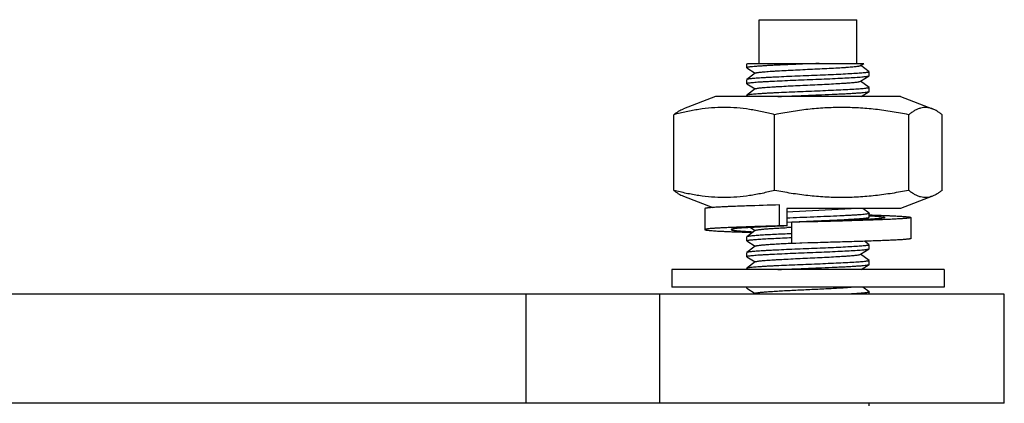
# Model space of a CAD drawing. Units: inches. Extents: x -8.6 to 22, y 0 to 20.1.
# Drawn here: x -7.5 to -7.1, y 1.4 to 1.6 of the extents above; entities that cross this region are included whole.
import ezdxf

# ---------------------------------------------------------------- set-up
doc = ezdxf.new("R2010")
doc.units = ezdxf.units.IN
doc.header["$LTSCALE"] = 1.21
doc.header["$MEASUREMENT"] = 0
doc.layers.get('0').update_dxf_attribs({"linetype": 'CONTINUOUS'})
doc.layers.add('02___PRT_ALL_AXES', color=7, linetype='CONTINUOUS')

msp = doc.modelspace()

# ---------------------------------------------------------------- linework, layer by layer
at = {"color": 7, "linetype": 'Continuous'}
for p, q in [((-7.1732996698, 1.5373992868), (-7.173259556100001, 1.5374598026)), ((-7.1732996698, 1.535694597), (-7.173243508500001, 1.535622989)), ((-7.173259556100001, 1.5374598026), (-7.172573894199999, 1.5376572368)), ((-7.173243508500001, 1.535622989), (-7.169530312000001, 1.5332541102)), ((-7.1729980285, 1.5376572368), (-7.1209674744, 1.5376572368)), ((-7.1224832154, 1.5366873377), (-7.1223629111, 1.5367641102)), ((-7.118633667, 1.5339498026), (-7.1224026345, 1.5367940939)), ((-7.1223629111, 1.5367641102), (-7.1209632552, 1.5376572368)), ((-7.169530312000001, 1.5332541102), (-7.173259556100001, 1.5304398026)), ((-7.1694286206, 1.5333308682), (-7.169530312000001, 1.5332541102)), ((-7.1224832154, 1.5296673377), (-7.1186497146, 1.532112989)), ((-7.1187843773, 1.5337572368), (-7.1185935533, 1.5338892868)), ((-7.1187843773, 1.532052547), (-7.1186497146, 1.532112989)), ((-7.1186497146, 1.532112989), (-7.1185935533, 1.532184597)), ((-7.1185935533, 1.5338892868), (-7.118633667, 1.5339498026)), ((-7.173259556100001, 1.5304398026), (-7.1732996698, 1.5303792868)), ((-7.173243508500001, 1.528602989), (-7.1732996698, 1.528674597)), ((-7.173243508500001, 1.528602989), (-7.169530312000001, 1.5262341102)), ((-7.118633667, 1.5269298026), (-7.1224026345, 1.5297740939)), ((-7.1185935533, 1.5268692868), (-7.1187843773, 1.5267372368)), ((-7.118633667, 1.5269298026), (-7.1185935533, 1.5268692868)), ((-7.1872877271, 1.5228372368), (-7.201590636000001, 1.5173521406)), ((-7.104605496, 1.5228372368), (-7.1872877271, 1.5228372368)), ((-7.173259556100001, 1.5234198026), (-7.1732996698, 1.5233592868)), ((-7.169530312000001, 1.5262341102), (-7.173259556100001, 1.5234198026)), ((-7.1694286206, 1.5263108682), (-7.169530312000001, 1.5262341102)), ((-7.1221856392, 1.5228372368), (-7.1186497146, 1.525092989)), ((-7.1187843773, 1.525032547), (-7.1186497146, 1.525092989)), ((-7.1186497146, 1.525092989), (-7.1185935533, 1.525164597)), ((-7.104605496, 1.5228372368), (-7.0903025871, 1.5173521406)), ((-7.205866095399999, 1.4809932167), (-7.205866095399999, 1.5147612568)), ((-7.1608212086, 1.4809932167), (-7.1608212086, 1.5147612568)), ((-7.1009017248, 1.4809932167), (-7.1009017248, 1.5147612568)), ((-7.0860271277, 1.4809932167), (-7.0860271277, 1.5147612568)), ((-7.201590636000001, 1.4784023329), (-7.1883967188, 1.4733425297)), ((-7.0903025871, 1.4784023329), (-7.104605496, 1.4729172368)), ((-7.173250933999999, 1.4740268301), (-7.173313369600001, 1.4740253905)), ((-7.1586651434, 1.4651172368), (-7.1586651434, 1.4744772368)), ((-7.1919666115, 1.4728428015), (-7.1919666115, 1.4634828015)), ((-7.155466985399999, 1.4713701147), (-7.1265652227, 1.4729170271)), ((-7.104605496, 1.4729172368), (-7.155431618400001, 1.4729172368)), ((-7.155431618400001, 1.4729172368), (-7.155431618400001, 1.4651172368)), ((-7.118633667, 1.4707698026), (-7.1214794133, 1.4729172368)), ((-7.1185935533, 1.4707092868), (-7.1187843773, 1.4705772368)), ((-7.118633667, 1.4707698026), (-7.1185935533, 1.4707092868)), ((-7.1185838389, 1.470047527), (-7.1181958879, 1.4700341988)), ((-7.1185355111, 1.4696823831), (-7.1181682209, 1.4696595897)), ((-7.155431618400001, 1.4651172368), (-7.1586651434, 1.4651172368)), ((-7.155480701799999, 1.4668518136), (-7.153168783, 1.4669510582)), ((-7.153168783, 1.4669510582), (-7.1465500576, 1.4672249466)), ((-7.145946611499999, 1.4668758015), (-7.153133691, 1.4666772368)), ((-7.153133691, 1.4573172368), (-7.153133691, 1.4666772368)), ((-7.1465500576, 1.4672249466), (-7.145961940599999, 1.4672490971)), ((-7.120188914500001, 1.4679512094), (-7.1186497146, 1.468932989)), ((-7.1187843773, 1.468872547), (-7.1186497146, 1.468932989)), ((-7.1186497146, 1.468932989), (-7.1185935533, 1.469004597)), ((-7.0999266115, 1.4688648015), (-7.0999266115, 1.4595048015)), ((-7.169530312000001, 1.4630541102), (-7.173259556100001, 1.4602398026)), ((-7.1716388936, 1.4643994757), (-7.169530312000001, 1.4630541102)), ((-7.1694286206, 1.4631308682), (-7.169530312000001, 1.4630541102)), ((-7.173259556100001, 1.4602398026), (-7.1732996698, 1.4601792868)), ((-7.173243508500001, 1.458402989), (-7.1732996698, 1.458474597)), ((-7.173243508500001, 1.458402989), (-7.169530312000001, 1.4560341102)), ((-7.145946611499999, 1.4575158015), (-7.153133691, 1.4573172368)), ((-7.1513064674, 1.4573172368), (-7.153133691, 1.4573172368)), ((-7.145946611599999, 1.4575158015), (-7.1513064674, 1.4573172368)), ((-7.118633667, 1.4567298026), (-7.1206526224, 1.4582532858)), ((-7.1185935533, 1.4566692868), (-7.1187843773, 1.4565372368)), ((-7.118633667, 1.4567298026), (-7.1185935533, 1.4566692868)), ((-7.173259556100001, 1.4532198026), (-7.1732996698, 1.4531592868)), ((-7.169530312000001, 1.4560341102), (-7.173259556100001, 1.4532198026)), ((-7.1694286206, 1.4561108682), (-7.169530312000001, 1.4560341102)), ((-7.1224832154, 1.4524473377), (-7.1186497146, 1.454892989)), ((-7.118633667, 1.4497098026), (-7.1224026345, 1.4525540939)), ((-7.1187843773, 1.454832547), (-7.1186497146, 1.454892989)), ((-7.1186497146, 1.454892989), (-7.1185935533, 1.454964597)), ((-7.173243508500001, 1.451382989), (-7.1732996698, 1.451454597)), ((-7.169530312000001, 1.4490141102), (-7.173259556100001, 1.4461998026)), ((-7.173243508500001, 1.451382989), (-7.169530312000001, 1.4490141102)), ((-7.1694286206, 1.4490908682), (-7.169530312000001, 1.4490141102)), ((-7.1221856392, 1.4456172368), (-7.1186497146, 1.447872989)), ((-7.1185935533, 1.4496492868), (-7.1187843773, 1.4495172368)), ((-7.1187843773, 1.447812547), (-7.1186497146, 1.447872989)), ((-7.1186497146, 1.447872989), (-7.1185935533, 1.447944597)), ((-7.118633667, 1.4497098026), (-7.1185935533, 1.4496492868)), ((-7.173259556100001, 1.4461998026), (-7.1732996698, 1.4461392868)), ((-7.173243508500001, 1.437342989), (-7.1732996698, 1.437414597)), ((-7.173243508500001, 1.437342989), (-7.169530312000001, 1.4349741102)), ((-7.1694286206, 1.4350508682), (-7.1698971227, 1.4346972368)), ((-7.118633667, 1.4356698026), (-7.1214794133, 1.4378172368)), ((-7.1185935533, 1.4356092868), (-7.1187843773, 1.4354772368)), ((-7.118633667, 1.4356698026), (-7.1185935533, 1.4356092868))]:
    msp.add_line(p, q, dxfattribs=at)
for centre, radius, start, end in [((-7.0829437745, -1.2181302735), 2.6936720161, 91.6108443898, 91.9216745213), ((-7.0981373763, 0.3593833286999999), 1.1064530218, 92.8514873132, 92.966308171)]:
    msp.add_arc(centre, radius, start, end, dxfattribs=at)
for points, knots in [([(-7.140892367999999, 1.5376572368), (-7.142884614500001, 1.5375744353), (-7.146854449099999, 1.5374127897), (-7.1517776546, 1.5372109283), (-7.1556228712, 1.537046451), (-7.1583550636, 1.5369246676), (-7.160937901, 1.536802969), (-7.1633401551, 1.5366814458), (-7.1655330349, 1.5365600981), (-7.167490091, 1.536439159), (-7.1691878564, 1.5363185513), (-7.1706060024, 1.5361992826), (-7.171727558200001, 1.5360804367), (-7.172470040599999, 1.5359775034), (-7.1729046941, 1.5358873847), (-7.173092747, 1.5358357303), (-7.1732024474, 1.5357900992), (-7.173262556699999, 1.5357572523), (-7.1732996646, 1.5357192182), (-7.173299617100001, 1.5356945967)], [0, 0, 0, 0, 0.1839205487, 0.3664751575, 0.4544906741, 0.5389218923, 0.618738625, 0.6929918001, 0.7607849914, 0.8213152518000001, 0.8738499905, 0.9177772349, 0.9525760934, 0.9778748786, 0.9868859252, 0.9934773151999999, 0.9958853367, 0.9977289379000001, 1, 1, 1, 1]), ([(-7.169428495499999, 1.5333308678), (-7.1693995853, 1.5333527144), (-7.1693195863, 1.533392233), (-7.1691715322, 1.5334426704), (-7.1689726758, 1.5334937259), (-7.168608625, 1.5335688853), (-7.168028716, 1.5336584273), (-7.1671880253, 1.533760605), (-7.166160425399999, 1.5338634589), (-7.1649550047, 1.5339669003), (-7.1635822665, 1.5340706169), (-7.1620542216, 1.5341745908), (-7.1603843865, 1.5342786779), (-7.157918020199999, 1.5344216849), (-7.1545996625, 1.5345972622), (-7.1504186961, 1.5348031226), (-7.1460805815, 1.5350092124), (-7.141737749500001, 1.5352153252), (-7.137542807899999, 1.5354211633), (-7.1336431935, 1.5356264928), (-7.1306418223, 1.5358030832), (-7.128490415700001, 1.5359476868), (-7.1270979134, 1.5360514945), (-7.1258713516, 1.5361548957), (-7.1248214863, 1.5362579997), (-7.1239571975, 1.5363598978), (-7.123286438200001, 1.5364611752), (-7.1228505948, 1.5365494937), (-7.1226053739, 1.5366265473), (-7.1225169572, 1.5366657964), (-7.1224832341, 1.5366873379)], [0, 0, 0, 0, 0.0023070583, 0.0056155893, 0.0099649561, 0.0153619765, 0.029281072, 0.0473029846, 0.0692789119, 0.0950271525, 0.1243292086, 0.1569246332, 0.1925372977, 0.2308482241, 0.3142137732, 0.4041010739, 0.4973594647, 0.5907192827000001, 0.6809067405, 0.7647591386, 0.8393387493000001, 0.8723223951000001, 0.9020404167, 0.9282403528000001, 0.9506878552, 0.9692041071999999, 0.9836335162000001, 0.9938884516, 0.997452303, 1, 1, 1, 1]), ([(-7.173299362000001, 1.5286745961), (-7.1732993741, 1.5286949123), (-7.1732736625, 1.5287273621), (-7.1732278018, 1.5287567406), (-7.1731470024, 1.5287958282), (-7.1730071978, 1.5288405103), (-7.1727937231, 1.5288919511), (-7.1725207729, 1.5289434918), (-7.1720400179, 1.5290187303), (-7.1712943162, 1.5291088288), (-7.1702312787, 1.5292120192), (-7.1689518389, 1.5293157114), (-7.167467358, 1.5294199125), (-7.1657909279, 1.5295243876), (-7.16393752, 1.529629052), (-7.161161594, 1.5297734875), (-7.1573846693, 1.5299505163), (-7.152580778, 1.53015751), (-7.1475409703, 1.5303648125), (-7.1424445486, 1.5305721996), (-7.137472734099999, 1.5307794193), (-7.132802440800001, 1.5309861051), (-7.1285999263, 1.5311919816), (-7.125460404400001, 1.5313702565), (-7.123293572200001, 1.531517459), (-7.1219618268, 1.5316213725), (-7.1208437148, 1.5317244741), (-7.119949297100001, 1.5318268795), (-7.119347676799999, 1.5319165674), (-7.118985368200001, 1.5319930375), (-7.1188442066, 1.5320318219), (-7.1187843773, 1.532052547)], [0, 0, 0, 0, 0.0011143816, 0.0019615663, 0.0030496412, 0.0059977721, 0.0100067234, 0.0150850463, 0.0212311224, 0.0366948646, 0.0562762159, 0.0798130941, 0.1071021795, 0.1379023463, 0.1719461824, 0.2089267701, 0.2903728765, 0.379344162, 0.4726738518, 0.5670498112, 0.6591241634, 0.7456242384999999, 0.8234745559000001, 0.8899158389, 0.9181065833, 0.9426016856, 0.9631859438, 0.9796919195, 0.9919833469, 0.9965269216, 1, 1, 1, 1]), ([(-7.1187843773, 1.5337572368), (-7.118842974700001, 1.5337369384), (-7.1189808986, 1.533698874), (-7.1193339469, 1.5336238203), (-7.1199188387, 1.5335356893), (-7.120787332999999, 1.5334350776), (-7.1218720458, 1.5333337952), (-7.1231635755, 1.5332317218), (-7.1252654712, 1.5330871142), (-7.1283135233, 1.5329119251), (-7.1323991071, 1.5327096554), (-7.1369498492, 1.5325065803), (-7.1418094362, 1.5323029677), (-7.1468109776, 1.5320991712), (-7.1517828929, 1.5318954191), (-7.1565545951, 1.531691919), (-7.1603305549, 1.5315182078), (-7.16312882, 1.5313767314), (-7.165017676900001, 1.5312738323), (-7.166742383, 1.5311711163), (-7.168288216000001, 1.5310685994), (-7.1696418239, 1.5309664283), (-7.170791861000001, 1.5308648308), (-7.171728289, 1.5307639171), (-7.1723711239, 1.5306755615), (-7.172771669199999, 1.5306010829), (-7.1729874612, 1.5305507975), (-7.1731452735, 1.5305012304), (-7.173229944, 1.5304620997), (-7.173259409299999, 1.5304398017)], [0, 0, 0, 0, 0.0034061319, 0.0078461219, 0.0198215993, 0.0358713281, 0.0558681373, 0.079653976, 0.1070298381, 0.1715872579, 0.2473425158, 0.3317071185, 0.421787748, 0.5144925628, 0.6066479584000001, 0.6951025676, 0.7768194662000001, 0.8142634442, 0.8489951078, 0.8807196268, 0.9091614259, 0.9340864395, 0.9552781432999999, 0.9725697109999999, 0.9858183770000001, 0.9908997408, 0.9949482187, 0.9979704226999999, 1, 1, 1, 1]), ([(-7.1187843773, 1.5267372368), (-7.1188429743, 1.5267169386), (-7.1189808966, 1.5266788742), (-7.1193339392, 1.5266038211), (-7.1199188187, 1.5265156917), (-7.1207872962, 1.5264150815), (-7.1218720029, 1.5263137982), (-7.1231635454, 1.5262117247), (-7.1252654727, 1.5260671141), (-7.1283135381, 1.525891924), (-7.1323990799, 1.5256896569), (-7.1369497027, 1.5254865866), (-7.141809145599999, 1.5252829798), (-7.1468105921, 1.5250791868), (-7.151782478099999, 1.5248754363), (-7.156554191900001, 1.5246719365), (-7.160330155, 1.5244982279), (-7.163128429099999, 1.5243567509), (-7.165017295499999, 1.5242538553), (-7.1667420367, 1.5241511372), (-7.1682879244, 1.5240486202), (-7.169641606, 1.5239464466), (-7.1707917188, 1.5238448425), (-7.171728207899999, 1.5237439285), (-7.1723710841, 1.5236555676), (-7.1727716489, 1.5235810869), (-7.1729874508, 1.5235308003), (-7.1731452689, 1.5234812323), (-7.1732299412, 1.5234421), (-7.1732594067, 1.5234198017)], [0, 0, 0, 0, 0.0034061095, 0.0078460351, 0.0198212889, 0.0358706298, 0.0558671203, 0.0796533391, 0.1070298461, 0.1715879853, 0.2473426215, 0.3317048235, 0.4217819286, 0.5144847565, 0.6066404609, 0.6950951515, 0.7768123051000001, 0.8142561301000001, 0.8489881962000001, 0.8807129784000001, 0.9091560462999999, 0.9340825287000001, 0.9552755421, 0.97256851, 0.9858178087, 0.9908994262999999, 0.9949480967000001, 0.9979704004000001, 1, 1, 1, 1]), ([(-7.1694286101, 1.5263108684), (-7.1693996356, 1.5263327218), (-7.169319524400001, 1.526372198), (-7.169171433300001, 1.5264226451), (-7.1689726475, 1.5264737297), (-7.168608626699999, 1.5265489316), (-7.1680287092, 1.5266383857), (-7.167188009, 1.5267406169), (-7.1661604026, 1.5268434706), (-7.1649550145, 1.5269468795), (-7.1635822315, 1.5270506385), (-7.162054222899999, 1.527154576), (-7.1603843641, 1.5272586843), (-7.1579180398, 1.5274016816), (-7.154599680900001, 1.5275772656), (-7.1504187073, 1.5277831212), (-7.1460805851, 1.5279892114), (-7.141737764299999, 1.5281953252), (-7.1375428274, 1.5284011641), (-7.1336432039, 1.5286064931), (-7.1306418333, 1.528783078), (-7.128490429099999, 1.5289276896), (-7.1270979339, 1.5290314923), (-7.125871370900001, 1.5291348933), (-7.124821507899999, 1.5292380024), (-7.123957213500001, 1.5293398978), (-7.1232864438, 1.5294411726), (-7.1228505937, 1.529529488), (-7.1226053785, 1.5296065471), (-7.1225169582, 1.5296457907), (-7.122483239299999, 1.5296673382)], [0, 0, 0, 0, 0.0023105789, 0.005620874000000001, 0.0099676703, 0.015361534, 0.0292849539, 0.04730520179999999, 0.0692795157, 0.0950312475, 0.1243290614, 0.1569281242, 0.1925387402, 0.2308494787, 0.3142142639, 0.4041022229, 0.4973606708, 0.5907197499, 0.6809066646999999, 0.7647595578, 0.8393393326999999, 0.8723219081, 0.9020404620999999, 0.9282403001999999, 0.9506872838, 0.9692039306, 0.9836336726, 0.9938884911, 0.9974523328, 1, 1, 1, 1]), ([(-7.1593528841, 1.5228372988), (-7.1572865057, 1.5229341316), (-7.153009384500001, 1.5231206391), (-7.1465096983, 1.523386814), (-7.1399763559, 1.5236530775), (-7.134689317699999, 1.523880108), (-7.1307368363, 1.5240665176), (-7.1280866862, 1.5242021208), (-7.1257055077, 1.5243373506), (-7.123629009299999, 1.5244719482), (-7.1218885162, 1.5246057605), (-7.1206608389, 1.5247226264), (-7.1198665579, 1.5248202526), (-7.1194158851, 1.5248872701), (-7.1190650191, 1.5249536355), (-7.118865718099999, 1.5250043703), (-7.1187843773, 1.525032547)], [0, 0, 0, 0, 0.1526878121, 0.3159951325, 0.480147375, 0.6353175454, 0.7065925174, 0.7722057997, 0.8311815443, 0.8826307959, 0.9257914573, 0.9600258072, 0.9736415773, 0.984856965, 0.9936461784, 1, 1, 1, 1]), ([(-7.183343652, 1.5179672819), (-7.1852337645, 1.5179672819), (-7.1890205715, 1.5178199653), (-7.194677615900001, 1.5171744108), (-7.2003020193, 1.5161487841), (-7.204015755399999, 1.5152527534), (-7.205866095399999, 1.5147612568)], [0, 0, 0, 0, 0.2485786623, 0.4978197203, 0.7482134442, 1, 1, 1, 1]), ([(-7.1608212086, 1.5147612568), (-7.162671549500001, 1.5152527536), (-7.166385287100001, 1.5161487846), (-7.1720096915, 1.5171744114), (-7.1776667349, 1.517819965), (-7.1814535406, 1.5179672819), (-7.183343652, 1.5179672819)], [0, 0, 0, 0, 0.2517866933, 0.5021804663, 0.7514214775, 1, 1, 1, 1]), ([(-7.1009017248, 1.5147612568), (-7.103369513200001, 1.5152540382), (-7.1083219751, 1.5161517836), (-7.1158006155, 1.5171761459), (-7.1233194571, 1.5178203722), (-7.130861467000001, 1.5180406448), (-7.1384034768, 1.5178203721), (-7.1459223183, 1.5171761458), (-7.1534009585, 1.5161517836), (-7.1583534203, 1.5152540382), (-7.1608212086, 1.5147612568)], [0, 0, 0, 0, 0.1250845521, 0.2501029325, 0.3750671447, 0.5000000053, 0.6249328654, 0.749897076, 0.8749154504000001, 1, 1, 1, 1]), ([(-7.0903025877, 1.5173521149), (-7.0907348605, 1.5175179017), (-7.0916085309, 1.5177895082), (-7.0929549327, 1.51798863), (-7.0943043659, 1.5179606795), (-7.0956492662, 1.5177070205), (-7.0969848923, 1.5172402956), (-7.098310106, 1.5165792898), (-7.099625794700001, 1.5157450506), (-7.100476329099999, 1.5151034429), (-7.1009017248, 1.5147612568)], [0, 0, 0, 0, 0.1208833402, 0.2379320617, 0.3538596024, 0.4716193442, 0.5937790447, 0.7220980690000001, 0.8574536031000001, 1, 1, 1, 1]), ([(-7.205866095399999, 1.5147612568), (-7.2055193374, 1.5150401871), (-7.2048255924, 1.5155696993), (-7.203435248200001, 1.5164982892), (-7.2023374153, 1.5170657072), (-7.2015906354, 1.5173521149)], [0, 0, 0, 0, 0.266192984, 0.521581352, 1, 1, 1, 1]), ([(-7.0860271277, 1.5147612568), (-7.0863738857, 1.5150401871), (-7.087067630700001, 1.5155696993), (-7.0884579749, 1.5164982892), (-7.0895558078, 1.5170657072), (-7.0903025877, 1.5173521149)], [0, 0, 0, 0, 0.266192984, 0.521581352, 1, 1, 1, 1]), ([(-7.205866095399999, 1.4809932167), (-7.2055193374, 1.4807142864), (-7.2048255924, 1.4801847742), (-7.203435248200001, 1.4792561843), (-7.2023374153, 1.4786887663), (-7.2015906354, 1.4784023587)], [0, 0, 0, 0, 0.266192984, 0.521581352, 1, 1, 1, 1]), ([(-7.183343652, 1.4777871916), (-7.1852337645, 1.4777871916), (-7.1890205715, 1.4779345082), (-7.194677615900001, 1.4785800627), (-7.2003020193, 1.4796056894), (-7.204015755399999, 1.4805017201), (-7.205866095399999, 1.4809932167)], [0, 0, 0, 0, 0.2485786623, 0.4978197203, 0.7482134442, 1, 1, 1, 1]), ([(-7.1608212086, 1.4809932167), (-7.162671549500001, 1.4805017199), (-7.166385287100001, 1.4796056889), (-7.1720096915, 1.4785800621), (-7.1776667349, 1.4779345086), (-7.1814535406, 1.4777871916), (-7.183343652, 1.4777871916)], [0, 0, 0, 0, 0.2517866933, 0.5021804663, 0.7514214775, 1, 1, 1, 1]), ([(-7.1009017248, 1.4809932167), (-7.103369513200001, 1.4805004353), (-7.1083219751, 1.4796026899), (-7.1158006155, 1.4785783276), (-7.1233194571, 1.4779341013), (-7.130861467000001, 1.4777138287), (-7.1384034768, 1.4779341014), (-7.1459223183, 1.4785783277), (-7.1534009585, 1.4796026899), (-7.1583534203, 1.4805004353), (-7.1608212086, 1.4809932167)], [0, 0, 0, 0, 0.1250845521, 0.2501029325, 0.3750671447, 0.5000000053, 0.6249328654, 0.749897076, 0.8749154504000001, 1, 1, 1, 1]), ([(-7.0903025877, 1.4784023587), (-7.0907348605, 1.4782365718), (-7.0916085309, 1.4779649654), (-7.0929549327, 1.4777658435), (-7.0943043659, 1.477793794), (-7.0956492662, 1.478047453), (-7.0969848923, 1.4785141779), (-7.098310106, 1.4791751838), (-7.099625794700001, 1.4800094229), (-7.100476329099999, 1.4806510306), (-7.1009017248, 1.4809932167)], [0, 0, 0, 0, 0.1208833402, 0.2379320617, 0.3538596024, 0.4716193442, 0.5937790447, 0.7220980690000001, 0.8574536031000001, 1, 1, 1, 1]), ([(-7.0860271277, 1.4809932167), (-7.0863738857, 1.4807142864), (-7.087067630700001, 1.4801847742), (-7.0884579749, 1.4792561843), (-7.0895558078, 1.4786887663), (-7.0903025877, 1.4784023587)], [0, 0, 0, 0, 0.266192984, 0.521581352, 1, 1, 1, 1]), ([(-7.173313369600001, 1.4740253905), (-7.1746878604, 1.4739783502), (-7.1772940101, 1.4738855478), (-7.180456737, 1.4737602568), (-7.1827599961, 1.4736587), (-7.1843032897, 1.47358516), (-7.1857159412, 1.4735116943), (-7.1869931452, 1.4734383259), (-7.188130560599999, 1.4733650891), (-7.1891243361, 1.4732920702), (-7.1899711019, 1.4732193128), (-7.1905832476, 1.4731559924), (-7.1909970973, 1.47310403), (-7.1912504055, 1.4730674691), (-7.191465213300001, 1.4730310704), (-7.19164136, 1.4729948458), (-7.1917636021, 1.4729631082), (-7.1918415039, 1.4729367883), (-7.1918858328, 1.4729185672), (-7.1919206024, 1.4729004064), (-7.1919459364, 1.4728821664), (-7.1919622988, 1.4728634637), (-7.191966607, 1.4728491737), (-7.1919666072, 1.4728428015)], [0, 0, 0, 0, 0.2202086335, 0.417553444, 0.5068022597, 0.589358039, 0.6649412342000001, 0.7332970536, 0.7941963647, 0.847436574, 0.8928433897, 0.9302743157, 0.9459648776999999, 0.9596252184999999, 0.9712510531, 0.9808436811, 0.9884145998999999, 0.9914527879999999, 0.9940032966, 0.9960820773000001, 0.9977196011, 0.9989797081999999, 1, 1, 1, 1]), ([(-7.1187843773, 1.4705772368), (-7.118858116699999, 1.4705516932), (-7.119036547, 1.4705050342), (-7.119507079400001, 1.4704129626), (-7.1203061703, 1.4703063447), (-7.121507545, 1.4701842123), (-7.123020751799999, 1.4700612372), (-7.1248261912, 1.4699371194), (-7.1269011598, 1.4698125516), (-7.1292190375, 1.4696876446), (-7.132707214, 1.469515285), (-7.137431826, 1.4693050115), (-7.143365924099999, 1.4690589781), (-7.149431319500001, 1.4688127319), (-7.153484296699999, 1.4686435033), (-7.1554805979, 1.4685565079)], [0, 0, 0, 0, 0.006367295699999999, 0.0150157079, 0.0391177215, 0.0720951491, 0.1135489303, 0.1629793093, 0.2197517146, 0.2831521743, 0.3523731487, 0.5047051304, 0.6690221496000001, 0.8369634081999999, 1, 1, 1, 1]), ([(-7.1181958879, 1.4700341988), (-7.116847850599999, 1.4699877029), (-7.1142927887, 1.4698959716), (-7.111192568200001, 1.4697720528), (-7.1089360689, 1.4696716093), (-7.107424820299999, 1.4695988883), (-7.1060418638, 1.4695262411), (-7.1047918013, 1.4694536904), (-7.103678789400001, 1.469381269), (-7.1027065096, 1.4693090632), (-7.1018781832, 1.4692371159), (-7.1012794361, 1.4691745007), (-7.1008746872, 1.4691231153), (-7.1006269617, 1.4690869615), (-7.1004168937, 1.4690509697), (-7.1002446363, 1.4690151442), (-7.1001251005, 1.4689837601), (-7.1000489311, 1.4689577363), (-7.100005581900001, 1.4689397157), (-7.0999715809, 1.4689217498), (-7.0999468018, 1.4689037041), (-7.0999308092, 1.468885195), (-7.0999266136, 1.4688710982), (-7.0999266128, 1.4688648015)], [0, 0, 0, 0, 0.2204936606, 0.4179422913, 0.5071929451, 0.5897264862, 0.6652701261, 0.7335746, 0.7944157668999999, 0.8475963242, 0.8929467375, 0.9303278865000001, 0.9459967803, 0.9596387803, 0.9712497506000001, 0.9808307412, 0.9883950292, 0.9914317949, 0.9939821578, 0.9960624844, 0.9977039203, 0.9989706804, 1, 1, 1, 1]), ([(-7.1181682209, 1.4696595897), (-7.117670012200001, 1.4696282897), (-7.1167335428, 1.4695665081), (-7.1154219031, 1.4694684078), (-7.1142979848, 1.469370661), (-7.1134823048, 1.4692856536), (-7.1129290266, 1.4692158919), (-7.1125894599, 1.4691667543), (-7.112301106699999, 1.4691178361), (-7.1120643794, 1.4690691501), (-7.1118999641, 1.4690265008), (-7.1117951145, 1.4689911322), (-7.1117354265, 1.4689666424), (-7.1116886025, 1.4689422317), (-7.111654479299999, 1.4689177175), (-7.1116324286, 1.4688925865), (-7.111626612799999, 1.4688733683), (-7.111626612, 1.4688648015)], [0, 0, 0, 0, 0.2256804547, 0.4242868958, 0.5946271983, 0.7357008604999999, 0.7950108887999999, 0.8467296056999999, 0.8908058208, 0.9272135658, 0.9559735048000001, 0.9675204334999999, 0.9772149815000001, 0.9851162032999999, 0.9913397911, 0.9961269934999999, 1, 1, 1, 1]), ([(-7.1586651434, 1.4651172368), (-7.1609784983, 1.4650510054), (-7.164388294299999, 1.464951257), (-7.1688446234, 1.4648131407), (-7.1719778237, 1.4647114479), (-7.1749417011, 1.4646098107), (-7.1777169812, 1.4645082438), (-7.1802856142, 1.4644067736), (-7.1826308972, 1.4643054335), (-7.1847375867, 1.4642042898), (-7.1865919897, 1.4641034023), (-7.1881821036, 1.4640030224), (-7.189497601499999, 1.4639031747), (-7.190417864700001, 1.4638158803), (-7.191010013500001, 1.4637430277), (-7.1913044034, 1.4636992229), (-7.191502912000001, 1.4636632932), (-7.1916243046, 1.4636380407), (-7.1917273077, 1.4636127607), (-7.191811463400001, 1.4635879181), (-7.1918782037, 1.4635623741), (-7.1919317479, 1.4635355521), (-7.1919666064, 1.463503909), (-7.1919666072, 1.4634828015)], [0, 0, 0, 0, 0.2079382387, 0.3064982506, 0.4005897393, 0.4896018637, 0.5729565952000001, 0.6501130742, 0.720571062, 0.7838744282, 0.8396144145000001, 0.8874328881, 0.9270259034999999, 0.9581486373999999, 0.9704763928, 0.9806277241, 0.9848857603, 0.9885991392, 0.9917698509, 0.9944027247, 0.9965072822, 0.9981035087000001, 1, 1, 1, 1]), ([(-7.155431618400001, 1.4651172368), (-7.1571568718, 1.4650510038), (-7.160480515, 1.4649205887), (-7.1645422654, 1.4647490189), (-7.167570136599999, 1.4646098102), (-7.1696398548, 1.4645082388), (-7.1715554713, 1.4644067667), (-7.173304531599999, 1.4643054274), (-7.1748756687, 1.4642042681), (-7.1762586946, 1.4641034083), (-7.1774446356, 1.4640029098), (-7.1783057769, 1.4639155216), (-7.178890150700001, 1.4638437948), (-7.1792489186, 1.4637932854), (-7.1795535894, 1.4637429544), (-7.1797731018, 1.4636991419), (-7.1799209824, 1.4636632516), (-7.180011594, 1.4636379461), (-7.1800884316, 1.4636127074), (-7.1801515135, 1.4635875387), (-7.180200997000001, 1.4635624603), (-7.180237046699999, 1.4635372877), (-7.1802603934, 1.4635115096), (-7.1802666096, 1.4634916261), (-7.1802666082, 1.4634828015)], [0, 0, 0, 0, 0.2076078453, 0.3999624697, 0.4888437861, 0.572081765, 0.6491370611, 0.7195114678, 0.7827510670000001, 0.8384498601, 0.8862534995, 0.9258637566, 0.9425207994, 0.9570469545999999, 0.9694262779999999, 0.9796492218999999, 0.9839533809000001, 0.9877218526, 0.9909591098, 0.9936738365000001, 0.9958821610999999, 0.9976151714, 0.9989388742, 1, 1, 1, 1]), ([(-7.1459619632, 1.4672489702), (-7.1443147619, 1.4673162526), (-7.141074293200001, 1.4674485916), (-7.1363471697, 1.4676479977), (-7.1319359334, 1.4678468576), (-7.1279855952, 1.4680449204), (-7.1250426866, 1.4682165289), (-7.1230150752, 1.4683581175), (-7.121769417699999, 1.4684580697), (-7.120722812, 1.4685572447), (-7.119883919099999, 1.4686557825), (-7.1193181652, 1.4687421055), (-7.1189757444, 1.4688155149), (-7.1188415499, 1.4688527422), (-7.1187843773, 1.468872547)], [0, 0, 0, 0, 0.1815510434, 0.3571574609000001, 0.5210421783, 0.6678349808, 0.7927372076000001, 0.8456755905, 0.8916681044, 0.9303557924, 0.9614401247, 0.9846874747, 0.9933367495000001, 1, 1, 1, 1]), ([(-7.111626612, 1.4688648015), (-7.1116266096, 1.4688399176), (-7.111663675, 1.4688014157), (-7.1117240779, 1.4687680358), (-7.111797654, 1.4687369804), (-7.111890665900001, 1.4687066848), (-7.1120043164, 1.4686759211), (-7.1121382216, 1.4686451764), (-7.1123569088, 1.4686014766), (-7.1126810049, 1.4685482), (-7.1131301775, 1.4684869723), (-7.113658318500001, 1.4684255323), (-7.114516199800001, 1.4683383494), (-7.1157753926, 1.468232163), (-7.1175015944, 1.4681099473), (-7.119501646, 1.4679872888), (-7.1217563098, 1.4678642664), (-7.1242439052, 1.4677410281), (-7.1269404862, 1.4676176312), (-7.1298200922, 1.4674941247), (-7.132854995700001, 1.4673705395), (-7.136015972, 1.4672468974), (-7.1403938474, 1.4670806391), (-7.1437147658, 1.4669581454), (-7.145946611599999, 1.4668758015)], [0, 0, 0, 0, 0.0021676973, 0.0039180344, 0.006202258299999999, 0.0090453081, 0.0124585155, 0.0164473195, 0.0210142788, 0.0318824487, 0.04505262030000001, 0.0605019066, 0.078198102, 0.1201679622, 0.170575942, 0.2289462466, 0.2947229052, 0.3672767406, 0.4459122055, 0.5298744939, 0.6183570522999999, 0.7105094878, 0.8054458399, 1, 1, 1, 1]), ([(-7.0999266128, 1.4688648015), (-7.0999266113, 1.4688534586), (-7.0999370887, 1.4688349785), (-7.0999588735, 1.4688166418), (-7.099995241599999, 1.4687938784), (-7.1000589672, 1.4687672682), (-7.100156417000001, 1.4687369548), (-7.1002812388, 1.4687065282), (-7.1004333915, 1.4686758765), (-7.100612901, 1.4686451294), (-7.1009063275, 1.468601418), (-7.1013409692, 1.4685481425), (-7.1019431172, 1.4684869388), (-7.102651211, 1.4684255172), (-7.1034635593, 1.4683639158), (-7.104378228300001, 1.4683021998), (-7.105795626, 1.4682159181), (-7.107804777899999, 1.4681099686), (-7.110486552899999, 1.4679872663), (-7.113509787100001, 1.4678642635), (-7.1168453774, 1.4677410225), (-7.1204612127, 1.4676176287), (-7.1243224742, 1.4674941228), (-7.1283919802, 1.4673705384), (-7.1326305424, 1.467246897), (-7.1385008936, 1.4670806382), (-7.142953911699999, 1.4669581454), (-7.145946611499999, 1.4668758015)], [0, 0, 0, 0, 0.0007379214, 0.001242603, 0.0018671746, 0.0035133181, 0.0057201308, 0.0085027075, 0.0118671276, 0.0158158917, 0.0203495039, 0.0311657437, 0.04429928740000001, 0.0597230103, 0.07740279559999999, 0.09729809099999999, 0.1193620762, 0.1697825994, 0.2281843023, 0.2940082076, 0.3666228925, 0.4453307656, 0.529375147, 0.6179478128, 0.7101967870999999, 0.8052344999, 1, 1, 1, 1]), ([(-7.1919666072, 1.4634828015), (-7.1919666075, 1.4634759181), (-7.1919614716, 1.4634603104), (-7.191942511000001, 1.463440342), (-7.1919133094, 1.4634208008), (-7.1918731879, 1.4634013249), (-7.191822021799999, 1.4633817582), (-7.1917319937, 1.4633534586), (-7.1915908302, 1.4633193627), (-7.1913874998, 1.4632804409), (-7.1911395699, 1.4632413273), (-7.1908472648, 1.4632020387), (-7.1903698803, 1.4631461971), (-7.1896642565, 1.4630781612), (-7.188688954400001, 1.4629999729), (-7.1875455465, 1.4629215028), (-7.1862385127, 1.4628427977), (-7.1847729712, 1.4627639515), (-7.1831546814, 1.4626850003), (-7.1813900063, 1.4626059694), (-7.1787650702, 1.4624969663), (-7.175174544400001, 1.4623625058), (-7.1722192873, 1.4622624863), (-7.1706646975, 1.4622117762)], [0, 0, 0, 0, 0.0009655732, 0.0021872391, 0.0038036378, 0.0058752589, 0.0084300261, 0.0114823147, 0.0191073822, 0.0287834213, 0.040518286, 0.0543109995, 0.0701534164, 0.107938061, 0.1537438432, 0.2074011861, 0.2687056442, 0.3374204828, 0.413278288, 0.4959827901, 0.5852103613, 0.7818117415000001, 1, 1, 1, 1]), ([(-7.1802666082, 1.4634828015), (-7.1802666043, 1.4634580391), (-7.1802298834, 1.4634196812), (-7.180169873200001, 1.4633863956), (-7.180096841699999, 1.4633554605), (-7.1800045124, 1.4633252719), (-7.1798917017, 1.4632946207), (-7.17975878, 1.4632639908), (-7.1795417022, 1.463220455), (-7.179219980599999, 1.463167371), (-7.1787740884, 1.4631063739), (-7.1782497821, 1.463045158), (-7.177398077699999, 1.4629582983), (-7.176147837799999, 1.4628525001), (-7.1744337329, 1.4627307363), (-7.172447401, 1.4626085293), (-7.1710340372, 1.4625311818), (-7.1702850431, 1.4624919868)], [0, 0, 0, 0, 0.007370400300000001, 0.0133125871, 0.0210648382, 0.0307105386, 0.0422891349, 0.055820563, 0.071312862, 0.1081774094, 0.1528521324, 0.2052570395, 0.2652868142, 0.4076666143, 0.5786917455, 0.7767603231999999, 1, 1, 1, 1]), ([(-7.153156673300001, 1.4616362608), (-7.1544959834, 1.461579548), (-7.157083477400001, 1.4614677576), (-7.160797405, 1.4612959368), (-7.1641496737, 1.4611246192), (-7.166678882699999, 1.4609767641), (-7.168460846399999, 1.4608556845), (-7.1695968654, 1.4607693151), (-7.1705887739, 1.46068322), (-7.1714304399, 1.4605974386), (-7.1721172104, 1.4605127307), (-7.1726443738, 1.4604285027), (-7.1729832776, 1.460355166), (-7.1731699053, 1.4602907828), (-7.173235532200001, 1.4602578808), (-7.173259424299999, 1.4602398018)], [0, 0, 0, 0, 0.1993131132, 0.3850788471, 0.5527926041, 0.6983918862999999, 0.7617682465000001, 0.8183513884999999, 0.8677864381, 0.9097972696, 0.9441449045999999, 0.9706369022, 0.9892053651, 0.9955452079000001, 1, 1, 1, 1]), ([(-7.169428526900001, 1.4631308688), (-7.1693822379, 1.4631657567), (-7.169240559099999, 1.4632229433), (-7.168974452300001, 1.4632956052), (-7.168600053400001, 1.4633690729), (-7.168121200800001, 1.4634438039), (-7.167538528300001, 1.4635189823), (-7.1665635242, 1.4636266392), (-7.1651092605, 1.4637567334), (-7.1631020255, 1.4639063116), (-7.160774280399999, 1.4640565253), (-7.158169474299999, 1.4642073062), (-7.1563452662, 1.4643045782), (-7.1553949036, 1.4643538554)], [0, 0, 0, 0, 0.0123227287, 0.0318759603, 0.0588653699, 0.0932674286, 0.1349446783, 0.1837353347, 0.3018058149, 0.4453130067, 0.6116374567, 0.7976887279000001, 1, 1, 1, 1]), ([(-7.1732993784, 1.4584745962), (-7.1732993905, 1.4584915515), (-7.1732720335, 1.4585326768), (-7.173197630700001, 1.4585734263), (-7.1730825199, 1.4586181603), (-7.172923135800001, 1.4586618122), (-7.172719526900001, 1.4587066098), (-7.172360564, 1.4587713996), (-7.1718023421, 1.4588493202), (-7.1710043502, 1.4589383006), (-7.1700401521, 1.459027848), (-7.16891617, 1.4591177681), (-7.1676397489, 1.459207931), (-7.166219338099999, 1.459298279), (-7.164065872, 1.4594234936), (-7.1610920133, 1.459577153), (-7.1572419664, 1.4597561902), (-7.154551561799999, 1.4598725052), (-7.1531560399, 1.4599315979)], [0, 0, 0, 0, 0.0025117326, 0.0065534209, 0.0125877063, 0.0207331295, 0.0310221193, 0.04346075570000001, 0.0747603712, 0.1144924806, 0.1624013585, 0.2182030374, 0.2815268217, 0.3519574568, 0.4290445545, 0.6010757042, 0.7930842042, 1, 1, 1, 1]), ([(-7.1187843773, 1.4565372368), (-7.1188429755, 1.4565169382), (-7.1189809038, 1.4564788732), (-7.1193339746, 1.4564038171), (-7.119918934, 1.4563156778), (-7.1207875636, 1.456215053), (-7.1218724574, 1.4561137615), (-7.123164217799999, 1.4560116703), (-7.125266395700001, 1.4558670634), (-7.128314683999999, 1.4556918608), (-7.1324003935, 1.4554895956), (-7.1369511997, 1.4552865218), (-7.1418109339, 1.4550829059), (-7.146812627999999, 1.4548791043), (-7.1517844801, 1.4546753534), (-7.1565558062, 1.4544718647), (-7.1603313198, 1.4542981698), (-7.163129240700001, 1.4541567102), (-7.165017943200001, 1.454053817), (-7.166742570599999, 1.4539511049), (-7.1682883848, 1.4538485867), (-7.1696419924, 1.4537464144), (-7.1707920165, 1.453644818), (-7.171728415700001, 1.4535438969), (-7.1723712159, 1.4534555491), (-7.1727717311, 1.4533810711), (-7.1729874963, 1.4533307881), (-7.1731452915, 1.4532812222), (-7.1732299586, 1.4532420986), (-7.1732594245, 1.4532198018)], [0, 0, 0, 0, 0.0034061793, 0.0078463577, 0.0198228299, 0.0358751076, 0.05587582219999999, 0.0796651403, 0.1070463045, 0.1716103749, 0.2473666398, 0.3317304071, 0.4218143239, 0.514524702, 0.6066795718, 0.6951256047, 0.7768308751999999, 0.8142704874, 0.8489991803, 0.8807225209999999, 0.9091641207, 0.9340894584999999, 0.9552810111, 0.9725716657, 0.9858198687, 0.9909006398000001, 0.9949485425, 0.9979704401, 1, 1, 1, 1]), ([(-7.169428617, 1.4561108683), (-7.1694065286, 1.4561275335), (-7.1693487013, 1.4561587405), (-7.169189028, 1.4562199283), (-7.1689061961, 1.4562906849), (-7.1684715823, 1.4563714534), (-7.167911399299999, 1.4564527279), (-7.1672290642, 1.4565348569), (-7.1664280069, 1.4566172941), (-7.1655127027, 1.4566999584), (-7.1640794448, 1.4568157905), (-7.1620452956, 1.4569573794), (-7.1593462486, 1.4571214087), (-7.156348513099999, 1.4572859013), (-7.154257030599999, 1.4573926648), (-7.153172411799999, 1.4574467823)], [0, 0, 0, 0, 0.0050809871, 0.0119655235, 0.0313877535, 0.0584637265, 0.0931573369, 0.1352949962, 0.1846632101, 0.2410233623, 0.3040525057, 0.4487048895, 0.6154449685, 0.8005854319, 1, 1, 1, 1]), ([(-7.0999266128, 1.4595048015), (-7.0999266113, 1.4594934586), (-7.0999370887, 1.4594749785), (-7.0999588735, 1.4594566418), (-7.099995241599999, 1.4594338784), (-7.1000589672, 1.4594072682), (-7.100156417000001, 1.4593769548), (-7.1002812388, 1.4593465282), (-7.1004333915, 1.4593158765), (-7.100612901, 1.4592851294), (-7.1009063275, 1.459241418), (-7.1013409692, 1.4591881425), (-7.1019431172, 1.4591269388), (-7.102651211, 1.4590655172), (-7.1034635593, 1.4590039158), (-7.104378228300001, 1.4589421998), (-7.105795626, 1.4588559181), (-7.107804777899999, 1.4587499686), (-7.110486552899999, 1.4586272663), (-7.113509787100001, 1.4585042635), (-7.1168453774, 1.4583810225), (-7.1204612127, 1.4582576287), (-7.1243224742, 1.4581341228), (-7.1283919802, 1.4580105384), (-7.1326305424, 1.457886897), (-7.1385008936, 1.4577206382), (-7.142953911699999, 1.4575981454), (-7.145946611499999, 1.4575158015)], [0, 0, 0, 0, 0.0007379214, 0.001242603, 0.0018671746, 0.0035133181, 0.0057201308, 0.0085027075, 0.0118671276, 0.0158158917, 0.0203495039, 0.0311657437, 0.04429928740000001, 0.0597230103, 0.07740279559999999, 0.09729809099999999, 0.1193620762, 0.1697825994, 0.2281843023, 0.2940082076, 0.3666228925, 0.4453307656, 0.529375147, 0.6179478128, 0.7101967870999999, 0.8052344999, 1, 1, 1, 1]), ([(-7.1732993747, 1.4514545962), (-7.173299389199999, 1.45147491), (-7.1732736827, 1.451507359), (-7.173227827100001, 1.4515367341), (-7.173147041699999, 1.4515758131), (-7.173007273600001, 1.451620491), (-7.1727938562, 1.4516719261), (-7.172520970700001, 1.4517234612), (-7.172040305599999, 1.4517986885), (-7.1712947404, 1.4518887803), (-7.1702318512, 1.4519919758), (-7.1689525619, 1.4520956515), (-7.1674681913, 1.4521998611), (-7.1657919012, 1.4523043266), (-7.1639386423, 1.4524089937), (-7.1611630368, 1.4525534141), (-7.1573865861, 1.4527304316), (-7.1525831632, 1.4529374107), (-7.1475434763, 1.4531447107), (-7.142446775, 1.453352108), (-7.137474510700001, 1.4535593425), (-7.1328038511, 1.4537660407), (-7.1286010639, 1.4539719192), (-7.1254613025, 1.4541502081), (-7.1232942365, 1.4542974065), (-7.1219622764, 1.454401336), (-7.1208439784, 1.4545044468), (-7.1199494109, 1.4546068655), (-7.119347711000001, 1.4546965634), (-7.1189853751, 1.4547730365), (-7.1188442078, 1.4548118215), (-7.1187843773, 1.454832547)], [0, 0, 0, 0, 0.001114252, 0.0019613372, 0.0030492953, 0.0059967566, 0.0100045366, 0.0150815534, 0.021226565, 0.0366876996, 0.0562652445, 0.07980045179999999, 0.1070866922, 0.1378853543, 0.1719258145, 0.2089031148, 0.2903382443, 0.3792977482, 0.47262442, 0.567008484, 0.6590930312, 0.7455994259000001, 0.8234532695000001, 0.8898995913, 0.9180948943, 0.9425931478, 0.9631814868999999, 0.9796904212, 0.9919830409, 0.9965268552, 1, 1, 1, 1]), ([(-7.1694285666, 1.4490908676), (-7.169399652, 1.4491127281), (-7.1693195899, 1.449152236), (-7.1691714872, 1.4492026482), (-7.1689726281, 1.449253723), (-7.168608610700001, 1.449328899), (-7.1680287057, 1.4494184279), (-7.1671880266, 1.4495205947), (-7.1661604112, 1.4496234709), (-7.1649550063, 1.4497268907), (-7.163582254800001, 1.4498306211), (-7.1620542192, 1.4499345896), (-7.1603843864, 1.4500386763), (-7.1579180219, 1.4501816865), (-7.1545996706, 1.4503572607), (-7.150418705, 1.4505631221), (-7.146080592100001, 1.4507692123), (-7.1417377591, 1.4509753244), (-7.137542826900001, 1.451181162), (-7.1336432326, 1.4513864897), (-7.1306418504, 1.4515630916), (-7.128490439099999, 1.4517076795), (-7.127097934199999, 1.4518114921), (-7.1258713688, 1.4519149094), (-7.124821526900001, 1.4520179701), (-7.1239571965, 1.4521199369), (-7.123286460499999, 1.4522211423), (-7.1228506197, 1.4523094739), (-7.1226054526, 1.4523865728), (-7.1225170322, 1.4524258117), (-7.1224832641, 1.4524473371)], [0, 0, 0, 0, 0.0023078109, 0.0056185289, 0.0099676646, 0.0153631683, 0.0292821251, 0.0473052371, 0.0692792958, 0.09502928029999999, 0.1243302904, 0.156925883, 0.1925387537, 0.2308490956, 0.3142148292, 0.4041019890999999, 0.4973601387, 0.5907200704, 0.6809075544, 0.7647590629000001, 0.8393381027, 0.8723238453000001, 0.9020404995, 0.9282398272, 0.9506896022, 0.9692023498000001, 0.9836361531000001, 0.993888049, 0.9974504417, 1, 1, 1, 1]), ([(-7.1187843773, 1.4495172368), (-7.1188429753, 1.4494969382), (-7.1189809028, 1.4494588734), (-7.119333971000001, 1.4493838175), (-7.119918925, 1.4492956788), (-7.120787545800001, 1.449195055), (-7.1218724304, 1.4490937636), (-7.1231641803, 1.4489916734), (-7.125266334299999, 1.4488470671), (-7.1283146299, 1.4486718631), (-7.132400426, 1.4484695946), (-7.1369513885, 1.4482665131), (-7.141811273099999, 1.448062892), (-7.1468130304, 1.4478590881), (-7.1517848483, 1.4476553379), (-7.1565561295, 1.447451851), (-7.1603316259, 1.447278154), (-7.163129569800001, 1.4471366939), (-7.1650182755, 1.4470337975), (-7.1667428756, 1.4469310861), (-7.168288649500001, 1.4468285681), (-7.1696422072, 1.4467263961), (-7.1707921728, 1.4466248049), (-7.1717285187, 1.4465238817), (-7.172371276900001, 1.4464355403), (-7.1727717677, 1.4463610655), (-7.1729875159, 1.4463107848), (-7.173145298300001, 1.4462612204), (-7.1732299587, 1.4462220979), (-7.1732594224, 1.4461998018)], [0, 0, 0, 0, 0.0034061679, 0.0078463156, 0.0198226881, 0.0358748006, 0.0558752914, 0.0796644957, 0.1070454258, 0.1716085296, 0.2473664015, 0.3317342994, 0.4218210758, 0.5145327400999999, 0.6066869409000001, 0.6951304867, 0.7768364506000001, 0.8142769247, 0.8490053283, 0.8807282849, 0.9091690578, 0.9340934042, 0.9552840395000001, 0.9725733775, 0.9858209195000001, 0.9909013361, 0.9949489053, 0.997970556, 1, 1, 1, 1]), ([(-7.159351581, 1.4456173605), (-7.1572855061, 1.4457141778), (-7.1530088625, 1.4459006606), (-7.1465095844, 1.4461668191), (-7.1399763137, 1.4464330794), (-7.1346891986, 1.4466601148), (-7.130736762000001, 1.4468465207), (-7.1280867284, 1.4469821174), (-7.125705631900001, 1.4471173469), (-7.1236291538, 1.447251935), (-7.1218886039, 1.4473857556), (-7.1206608707, 1.4475026215), (-7.119866543500001, 1.4476002565), (-7.1194158665, 1.4476672757), (-7.1190650078, 1.4477336393), (-7.118865714, 1.4477843717), (-7.1187843773, 1.447812547)], [0, 0, 0, 0, 0.1526702786, 0.3159699858, 0.480132637, 0.6353102047, 0.7065856012, 0.7721971231, 0.8311718829000001, 0.8826234867, 0.925786166, 0.9600245181999999, 0.9736412876999999, 0.9848570329, 0.9936462997, 1, 1, 1, 1]), ([(-7.1694284514, 1.4350508684), (-7.1694054619, 1.4350682124), (-7.1693448414, 1.4351005794), (-7.1691764654, 1.4351640499), (-7.168876721, 1.4352371796), (-7.168415239600001, 1.4353206794), (-7.167819505, 1.4354048488), (-7.1670933764, 1.4354898543), (-7.1662407867, 1.4355751371), (-7.1652668744, 1.4356607444), (-7.1637434879, 1.4357805896), (-7.161584918200001, 1.4359270481), (-7.158727113099999, 1.436096786), (-7.1555639933, 1.4362670255), (-7.152171120299999, 1.4364376025), (-7.1486295108, 1.4366083668), (-7.1438557827, 1.4368345303), (-7.138154254600001, 1.4371071472), (-7.1327659786, 1.4373914718), (-7.128987935900001, 1.4376304058), (-7.1273271847, 1.4377532), (-7.126565133400001, 1.437817034)], [0, 0, 0, 0, 0.0020099262, 0.0047543984, 0.0125549602, 0.023481249, 0.0374944285, 0.05453227450000001, 0.0745064004, 0.097293826, 0.122766523, 0.1811565519, 0.2482913326, 0.3225739126, 0.4022413135, 0.4853915784, 0.5700433268999999, 0.7357913765999999, 0.8837784899, 0.9466272862999999, 1, 1, 1, 1]), ([(-7.1187843773, 1.4354772368), (-7.1189092414, 1.4354339834), (-7.1192335587, 1.4353622428), (-7.119821169400001, 1.4352687024), (-7.1206076396, 1.4351746225), (-7.121586065700001, 1.4350790492), (-7.1227498073, 1.434983075), (-7.1246444385, 1.4348469308), (-7.126151186, 1.4347567295), (-7.1272099038, 1.4346973751)], [0, 0, 0, 0, 0.046803318, 0.1171876566, 0.2108716088, 0.3272217596, 0.4653973714, 0.6244286985999999, 1, 1, 1, 1])]:
    msp.add_open_spline(points, degree=3, knots=knots, dxfattribs=at)
at = {"layer": '02___PRT_ALL_AXES', "color": 7, "linetype": 'Continuous'}
for p, q in [((-7.1677866115, 1.5376572368), (-7.1677866115, 1.5571572368)), ((-7.167786603, 1.5571572368), (-7.1241066201, 1.5571572368)), ((-7.124106611499999, 1.5376572368), (-7.124106611499999, 1.5571572368)), ((-7.1732996698, 1.535694597), (-7.1732996698, 1.5373992868)), ((-7.1185935533, 1.532184597), (-7.1185935533, 1.5337572368)), ((-7.1732996698, 1.528674597), (-7.1732996698, 1.5303792868)), ((-7.1185935533, 1.525164597), (-7.1185935533, 1.5268692868)), ((-7.1732996698, 1.5228372368), (-7.1732996698, 1.5233592868)), ((-7.1185935533, 1.469004597), (-7.1185935533, 1.4707092868)), ((-7.1732996698, 1.458474597), (-7.1732996698, 1.4601792868)), ((-7.1185935533, 1.454964597), (-7.1185935533, 1.4565372368)), ((-7.1732996698, 1.451454597), (-7.1732996698, 1.4531592868)), ((-7.1185935533, 1.447944597), (-7.1185935533, 1.4496492868)), ((-7.2067866115, 1.4456172368), (-7.2067866115, 1.4378172368)), ((-7.1732996698, 1.4456172368), (-7.1732996698, 1.4461392868)), ((-7.0851066115, 1.4456172368), (-7.0851066115, 1.4378172368)), ((-7.0581966115, 1.4346972368), (-8.306196611499999, 1.4346972368)), ((-7.2717870838, 1.3859472368), (-7.2717870838, 1.4346972368)), ((-7.212154039500001, 1.3859472368), (-7.212154039500001, 1.4346972368)), ((-7.0851066912, 1.4378172368), (-7.206786531900001, 1.4378172368)), ((-7.1732996698, 1.437414597), (-7.1732996698, 1.4378172368)), ((-7.1185935533, 1.4346972368), (-7.1185935533, 1.4356092868)), ((-7.0581966115, 1.3859472368), (-7.0581966115, 1.4346972368)), ((-7.0581966115, 1.3859472368), (-8.306196611499999, 1.3859472368)), ((-7.1185935533, 1.384764597), (-7.1185935533, 1.3859472368))]:
    msp.add_line(p, q, dxfattribs=at)
at = {"layer": '02___PRT_ALL_AXES', "color": 3, "linetype": 'Continuous'}
msp.add_line((-7.0851066912, 1.4456172368), (-7.206786531900001, 1.4456172368), dxfattribs=at)

doc.saveas('drawing.dxf')
